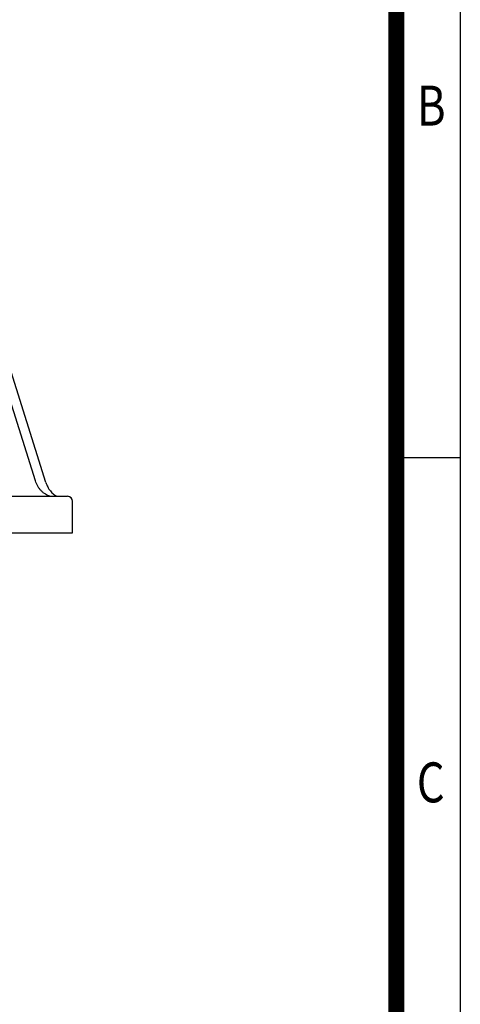
# Model space of a CAD drawing. Units: millimetres. Extents: x 1667 to 3384, y 14 to 2552.
# Drawn here: x 3118 to 3384, y 1363 to 1957 of the extents above; entities that cross this region are included whole.
import ezdxf
from ezdxf.enums import TextEntityAlignment as Align

# ---------------------------------------------------------------- set-up
doc = ezdxf.new("R2010")
doc.units = ezdxf.units.MM
doc.header["$LTSCALE"] = 80
doc.layers.get('0').update_dxf_attribs({"linetype": 'CONTINUOUS', "lineweight": 30})
doc.layers.add('O', color=3, linetype='CONTINUOUS', lineweight=30)
doc.styles.add('ROMANS', font='romans.shx', dxfattribs={"width": 0.7, "height": 3.5, "bigfont": 'whgtxt.shx'})

# ---------------------------------------------------------------- blocks, each defined once
blk = doc.blocks.new('HS_A4양식_S(297X210MM)')
for p, q in [((192, 277), (192, 14)), ((192, 188), (196, 188))]:
    blk.add_line(p, q)
at = {"color": 0}
blk.add_line((196, 277), (196, 14), dxfattribs=at)
at = {"color": 3, "const_width": 1}
blk.add_lwpolyline([(22, 17.928), (192, 17.928), (192, 273), (21.5, 273)], dxfattribs=at)
at = {"style": 'ROMANS', "width": 0.8}
for s, p in [('B', (194.182, 209.688)), ('C', (194.146, 167.341))]:
    blk.add_text(s, height=2.5, dxfattribs=at).set_placement(p, align=Align.MIDDLE)

msp = doc.modelspace()

# ---------------------------------------------------------------- linework, layer by layer
at = {"layer": 'O'}
for p, q in [((3127.5882, 1678.7406), (3090.3976, 1796.8365)), ((3133.8876, 1677.7898), (3096.3976, 1796.8365)), ((2958.5386, 1669.3738), (3147.0386, 1669.3738)), ((3150.0386, 1647.3738), (3150.0386, 1666.3738)), ((2755.0386, 1647.3738), (3150.0386, 1647.3738))]:
    msp.add_line(p, q, dxfattribs=at)
msp.add_arc((3147.0386, 1666.3738), 3, 0, 90, dxfattribs=at)
for points, knots in [([(3136.401, 1669.3738), (3135.4694, 1669.6661), (3134.5808, 1670.0726), (3133.4994, 1670.7333), (3133.2681, 1670.8852), (3132.8123, 1671.2064), (3132.5872, 1671.3763), (3131.931, 1671.9055), (3131.5159, 1672.2864), (3130.7291, 1673.1027), (3130.3575, 1673.5381), (3129.6587, 1674.4643), (3129.3302, 1674.9578), (3128.4371, 1676.4859), (3127.9548, 1677.5764), (3127.5882, 1678.7406)], [0.024209511, 0.024209511, 0.024209511, 0.024209511, 0.25, 0.25, 0.3125, 0.3125, 0.375, 0.375, 0.5, 0.5, 0.625, 0.625, 0.75, 0.75, 1, 1, 1, 1]), ([(3133.8876, 1677.7898), (3134.1907, 1676.8272), (3134.5719, 1675.9159), (3135.2557, 1674.6226), (3135.5026, 1674.2039), (3136.0348, 1673.3919), (3136.3209, 1672.9982), (3137.2184, 1671.882), (3137.8742, 1671.2142), (3138.9441, 1670.3268), (3139.3166, 1670.0493), (3139.9232, 1669.6464), (3140.1494, 1669.5063), (3140.3791, 1669.3738)], [0, 0, 0, 0, 0.25, 0.25, 0.375, 0.375, 0.5, 0.5, 0.75, 0.75, 0.875, 0.875, 0.947480986, 0.947480986, 0.947480986, 0.947480986])]:
    msp.add_open_spline(points, degree=3, knots=knots, dxfattribs=at)

# ---------------------------------------------------------------- block references
at = {"lineweight": 0, "xscale": 9.648688612499999, "yscale": 9.648688612499999, "zscale": 9.648688612499999}
msp.add_blockref('HS_A4양식_S(297X210MM)', (1493.1334, -121.0816), dxfattribs=at)

doc.saveas('drawing.dxf')
